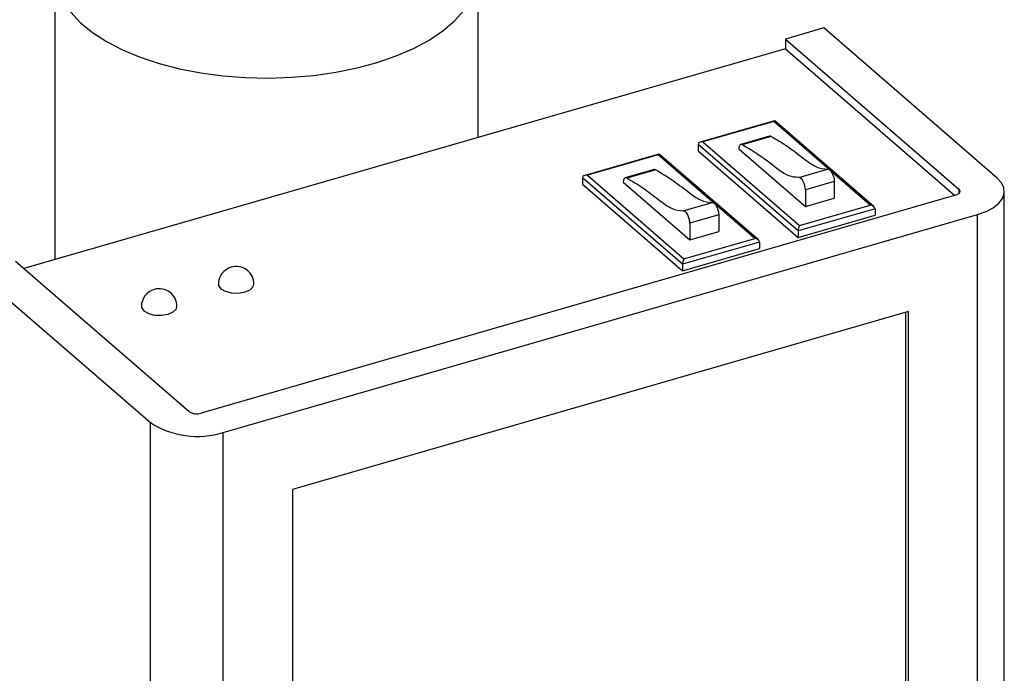
# Model space of a CAD drawing. Extents: x 13.4 to 28.7, y 4.1 to 13.5.
# Drawn here: x 18.6 to 19, y 8.2 to 8.5 of the extents above; entities that cross this region are included whole.
import ezdxf

# ---------------------------------------------------------------- set-up
doc = ezdxf.new("R2010")
doc.units = 0
doc.header["$LTSCALE"] = 0.2
doc.header["$MEASUREMENT"] = 0
doc.linetypes.add('SLD-SOLID', pattern=[0])

# ---------------------------------------------------------------- blocks, each defined once
blk = doc.blocks.new('A$C10230A1B')
at = {"color": 7, "linetype": 'SLD-SOLID'}
for p, q in [((3.538563645775263, 4.728211843945925), (3.538563645775263, 4.216992018589213)), ((3.736897225403517, 4.274245991383069), (3.736897225403517, 4.711314985472168)), ((3.898849736486717, 4.325505954176744), (3.880816875588863, 4.320300315629925)), ((3.980058704407988, 4.255176924941804), (3.898849736486717, 4.325505954176744)), ((3.880816875588863, 4.320300315629925), (3.962025843510133, 4.249971286394985)), ((3.880816875588863, 4.320300315629925), (3.880816875588863, 4.315792015771162)), ((3.880816875588863, 4.315792015771162), (3.52405926760936, 4.212804965269957)), ((3.880816875588863, 4.315792015771162), (3.960203840700558, 4.247040887255075)), ((3.875713393270573, 4.282090562143711), (3.840932081602077, 4.272050062316421)), ((3.875375097009616, 4.281701480320883), (3.842194050673569, 4.272122937303831)), ((3.901473115878879, 4.25909993299166), (3.875375097009616, 4.281701480320883)), ((3.922280656352775, 4.241841204293664), (3.875835892947151, 4.282063549275698)), ((3.842194050673569, 4.272122937303831), (3.887379549328138, 4.232991147586311)), ((3.87342937818147, 4.274839029991195), (3.859904478605173, 4.270934727785626)), ((3.874192945781971, 4.274719082030416), (3.860668046205674, 4.270814779824846)), ((3.886769947429009, 4.230410907711004), (3.839918638575824, 4.270985331378409)), ((3.839918638575824, 4.270985331378409), (3.839918638575824, 4.267919538518083)), ((3.839918638575824, 4.267919538518083), (3.886769947429009, 4.227345114850678)), ((3.858979832030172, 4.268913787668158), (3.890214054220174, 4.241864157784168)), ((3.821614133502607, 4.266473451048707), (3.786832821834096, 4.25643295122142)), ((3.821275837241643, 4.266084369225887), (3.788094790905603, 4.25650582620883)), ((3.847373856110899, 4.243482821896663), (3.821275837241643, 4.266084369225887)), ((3.868181396584795, 4.226224093198663), (3.821736633179171, 4.266446438180697)), ((3.819330118413497, 4.259221918896195), (3.805805218837207, 4.255317616690629)), ((3.820093686013998, 4.259101970935415), (3.806568786437701, 4.255197668729846)), ((3.887092303137514, 4.255469586896311), (3.900617202713796, 4.259373889101877)), ((3.920560595664178, 4.242569690603364), (3.90184010621347, 4.258782110038958)), ((3.832670687661036, 4.214793796616004), (3.785819378807851, 4.255368220283408)), ((3.785819378807851, 4.255368220283408), (3.785819378807851, 4.252302427423082)), ((3.788094790905603, 4.25650582620883), (3.833280289560165, 4.217374036491311)), ((3.804880572262199, 4.253296676573157), (3.8361147944522, 4.226247046689167)), ((3.903738953796463, 4.253545336490113), (3.890214054220174, 4.249641034284547)), ((3.903738953796463, 4.253545336490113), (3.903738953796463, 4.245768459989733)), ((3.785819378807851, 4.252302427423082), (3.832670687661036, 4.211728003755674)), ((3.890214054220174, 4.249641034284547), (3.890214054220174, 4.241864157784168)), ((3.962025843510133, 4.249971286394985), (3.962025843510133, 4.247888944093322)), ((3.983406296741371, 3.843185800551414), (3.983406296741371, 4.248930079542628)), ((3.960501343172425, 4.247126797032614), (3.607052936298246, 4.145095030605887)), ((3.890214054220174, 4.241864157784168), (3.903738953796463, 4.245768459989733)), ((3.832993043369534, 4.23985247580131), (3.84651794294583, 4.24375677800688)), ((3.866461335896197, 4.226952579508364), (3.847740846445497, 4.243164998943957)), ((3.92283600776193, 4.240822282531912), (3.886769947429009, 4.230410907711004)), ((3.887379549328138, 4.232991147586311), (3.920560595664178, 4.242569690603364)), ((3.92283600776193, 4.240822282531912), (3.92283600776193, 4.237756489671586)), ((3.617464359982783, 4.136078473205508), (3.970912766856969, 4.238110239632235)), ((3.849639694028497, 4.237928225395116), (3.8361147944522, 4.234023923189547)), ((3.849639694028497, 4.237928225395116), (3.849639694028497, 4.230151348894736)), ((3.886769947429009, 4.227345114850678), (3.92283600776193, 4.237756489671586)), ((3.970912766856969, 3.832365960641025), (3.970912766856969, 4.238110239632235)), ((3.8361147944522, 4.234023923189547), (3.8361147944522, 4.226247046689167)), ((3.8361147944522, 4.226247046689167), (3.849639694028497, 4.230151348894736)), ((3.886769947429009, 4.230410907711004), (3.886769947429009, 4.227345114850678)), ((3.833280289560165, 4.217374036491311), (3.866461335896197, 4.226952579508364)), ((3.86873674799395, 4.225205171436912), (3.832670687661036, 4.214793796616004)), ((3.832670687661036, 4.211728003755674), (3.86873674799395, 4.222139378576586)), ((3.86873674799395, 4.225205171436912), (3.86873674799395, 4.222139378576586)), ((3.601363886032168, 4.145857147276807), (3.520154918110897, 4.216186176511744)), ((3.832670687661036, 4.214793796616004), (3.832670687661036, 4.211728003755674)), ((3.502122057213029, 4.210980537964925), (3.583331025134299, 4.140651508729988)), ((3.93845314328874, 4.192673893096863), (3.649923983551012, 4.109382699075042)), ((3.937203748992054, 3.959325661790185), (3.937203748992054, 4.192313054761506)), ((3.93845314328874, 3.868078334489013), (3.93845314328874, 4.192673893096863)), ((3.583331025134299, 3.734907229738771), (3.583331025134299, 4.140651508729988)), ((3.617464359982783, 3.730334194214294), (3.617464359982783, 4.136078473205508)), ((3.649923983551012, 4.109382699075042), (3.649923983551012, 3.784787140467192))]:
    blk.add_line(p, q, dxfattribs=at)
at = {"color": 7, "linetype": 'SLD-SOLID', "flags": 128}
for points in [[(3.538672729244055, 4.351609907825758), (3.538870827485788, 4.348480473853606), (3.540127344407587, 4.343151516564919), (3.542528669471267, 4.337921713584343), (3.546047201218833, 4.332852494058184), (3.550641053868283, 4.328003194735306), (3.556256486352943, 4.323430519923257), (3.562827759245309, 4.319188274504402), (3.570277968909544, 4.315326250647214), (3.57851982928441, 4.311889550762324), (3.587456205850998, 4.308918515964447), (3.596982740117845, 4.30644801676749), (3.606987465745689, 4.304507003747364), (3.617353380663026, 4.303118234481907), (3.627959176479592, 4.302298032751835), (3.638679727100694, 4.302055865388279), (3.64939015800686, 4.302394727088071), (3.659964251366979, 4.3033105671689), (3.670278417595021, 4.304792759015115), (3.680211649996735, 4.306823748463348), (3.689647360455638, 4.309379809400742), (3.698474785890326, 4.312430998411603), (3.706591214832017, 4.315941571853646), (3.713900724043349, 4.319870298195205), (3.720317954629465, 4.324171096721951), (3.7257674279779, 4.328793629950354), (3.730185336091225, 4.333683707611527), (3.733519827739457, 4.338783820618922), (3.73573225780887, 4.344034404449477), (3.736796314812331, 4.349373812958863), (3.736897225403517, 4.351609880806581)], [(3.860668046205674, 4.270814779824846), (3.860334527461418, 4.270942471824018), (3.860021067239536, 4.270959017829547), (3.85973631440352, 4.27086437552428), (3.859488160430516, 4.270660851192872), (3.85928347066131, 4.270354348077706), (3.859127888845812, 4.2699531814987), (3.859025739415742, 4.269468502024793), (3.858979832030172, 4.268913787668158)], [(3.900617202713796, 4.259373889101877), (3.901119349864253, 4.259298204879666), (3.901658120309534, 4.258953827915537), (3.902196768595722, 4.258364117276109), (3.902698646996178, 4.257568597179198), (3.903129575397855, 4.256622258760807), (3.903460211187621, 4.255589106709841), (3.903668052661317, 4.254539747190545), (3.903738953796463, 4.253545336490113)], [(3.806568786437701, 4.255197668729846), (3.806235267693438, 4.255325360729021), (3.805921807471563, 4.255341906734547), (3.805637054635554, 4.255247264429279), (3.805388900662543, 4.255043740097872), (3.805184210893337, 4.254737236982706), (3.805028629077832, 4.254336070403703), (3.804926479647769, 4.253851390929793), (3.804880572262199, 4.253296676573157)], [(3.890214054220174, 4.249641034284547), (3.890143153085027, 4.250635444984976), (3.889935311611325, 4.251684804504272), (3.889604675821559, 4.252717956555241), (3.889173747419889, 4.253664294973628), (3.888671869019433, 4.254459815070543), (3.888133220733238, 4.255049525709968), (3.887594450287956, 4.255393902674097), (3.887092303137514, 4.255469586896311)], [(3.970912766856969, 4.238110239632235), (3.974894258668144, 4.239536802858581), (3.978243030843402, 4.241324462820874), (3.980829655432544, 4.243404316505945), (3.982554960844915, 4.245696503578959), (3.98335311000649, 4.248113013348295), (3.983192832223679, 4.250560917940156), (3.982080396596658, 4.25294605179241), (3.980058704407988, 4.255176924941804)], [(3.962025843510133, 4.249971286394985), (3.962362671218571, 4.249599448680524), (3.962548133579276, 4.249201942659692), (3.962574677274482, 4.248793909697412), (3.962441652414213, 4.24839115806919), (3.962154206213945, 4.248009166518969), (3.961723045692885, 4.247662507950245), (3.961164804151274, 4.247364532047438), (3.960501343172425, 4.247126797032614)], [(3.8361147944522, 4.234023923189547), (3.836043893317054, 4.235018333889975), (3.835836051843359, 4.236067693409272), (3.835505416053593, 4.237100845460237), (3.835074487651909, 4.238047183878628), (3.834572609251452, 4.238842703975543), (3.834033960965264, 4.239432414614971), (3.833495190519983, 4.2397767915791), (3.832993043369534, 4.23985247580131)], [(3.84651794294583, 4.24375677800688), (3.847020090096279, 4.243681093784666), (3.847558860541561, 4.243336716820536), (3.848097508827742, 4.242747006181112), (3.848599387228205, 4.241951486084197), (3.849030315629889, 4.241005147665806), (3.849360951419655, 4.239971995614841), (3.849568792893351, 4.238922636095545), (3.849639694028497, 4.237928225395116)], [(3.615192611740135, 4.205451154707958), (3.615263782867238, 4.204907527803069), (3.616308387437343, 4.2033688191739), (3.618451206676049, 4.202147137812009), (3.6213659895134, 4.201428470888203), (3.624608714288627, 4.201322152445254), (3.627686149432286, 4.20184448810479), (3.630129578905041, 4.202915888781479), (3.631566792347691, 4.204373189019364), (3.631850562835908, 4.20545105472678)], [(3.579126212870015, 4.195039682159777), (3.579197722534325, 4.194496152982158), (3.580242327104429, 4.192957444352992), (3.582385146343135, 4.191735762991101), (3.585299590643274, 4.191016998340022), (3.588542653955713, 4.190910777624346), (3.591620089099372, 4.191433113283882), (3.594063518572113, 4.192504513960568), (3.595500732014777, 4.193961814198456), (3.59578450250298, 4.195039679905872)]]:
    blk.add_lwpolyline(points, dxfattribs=at)
at = {"color": 7, "linetype": 'SLD-SOLID'}
for centre, radius, start, end in [((3.873670572373648, 4.273884087317764), 0.0009849315447696988, 57.96986726715669, 104.1749915413325), ((3.819571312605667, 4.25826697622276), 0.0009849315447731256, 57.96986726699581, 104.1749915408643), ((3.623521586884358, 4.205451202468822), 0.008329125000000494, 106.1021137519711, 180), ((3.623521586884358, 4.205451202468822), 0.008329125000000494, 0, 106.1021137519711), ((3.587455417677887, 4.195039796218822), 0.008329125000001894, 106.102113751991, 180), ((3.587455417677887, 4.195039796218822), 0.008329124999999526, 0, 106.102113751991), ((3.605017058828174, 4.151512483863172), 0.006732644605397384, 237.1387883188107, 287.6011468690908), ((3.60524945072752, 4.174578723684014), 0.04039150028189346, 237.1358185258912, 287.6025830783905)]:
    blk.add_arc(centre, radius, start, end, dxfattribs=at)
for centre, major_axis, ratio, start_param, end_param in [((3.842194161391497, 4.270680397217241), (-0.002254996979166251, 0.0004956133702174626), 0.61584083109794, -1.436261654644676, 0.1345346721506486), ((3.78809490758178, 4.255063287842244), (-0.002254996979166252, 0.0004956133702174627), 0.6158408310979397, -1.436261654644676, 0.1345346721494181), ((3.920560540186457, 4.241127097378214), (-0.00225499697916497, 0.0004956133702337889), 0.6158408310967373, 3.276127325751981, 4.846923652539105), ((3.887379664516502, 4.231548603628209), (0.000403211226601231, 0.001834575402086648), 0.2493111653606149, 0.7225372756951973, 2.29333360249033), ((3.86646128637674, 4.225509988003214), (-0.00225499697916497, 0.0004956133702337889), 0.6158408310967373, 3.276127325751981, 4.846923652539105), ((3.833280410706784, 4.215931494253212), (0.0004032112266030554, 0.0018345754020954), 0.2493111653585489, 0.7225372756991857, 2.293333602494742)]:
    blk.add_ellipse(centre, major_axis=major_axis, ratio=ratio, start_param=start_param, end_param=end_param, dxfattribs=at)
for points, knots in [([(3.874192945781971, 4.274719082030416), (3.876664898450244, 4.273273380455937), (3.881644557682705, 4.2703610669294), (3.88865157294569, 4.264921452410825), (3.895189639527686, 4.259943336355711), (3.89882457825712, 4.259561967073338), (3.900617202713796, 4.259373889101877)], [0, 0, 0, 0, 0.2785891422535177, 0.5612077496851784, 0.783603032164272, 1, 1, 1, 1]), ([(3.887092303137514, 4.255469586896311), (3.885586879611338, 4.255566470639522), (3.882543949580672, 4.255762302873165), (3.877480143400014, 4.259185647642763), (3.870172478069641, 4.264950026553198), (3.864574355930131, 4.26840437349394), (3.860668046205681, 4.270814779824846)], [0, 0, 0, 0, 0.1835879507380085, 0.3710884537540426, 0.5611522528992796, 1, 1, 1, 1]), ([(3.820093686013998, 4.259101970935415), (3.822565638682264, 4.257656269360933), (3.827545297914725, 4.254743955834396), (3.834552313177724, 4.249304341315828), (3.841090379759706, 4.244326225260707), (3.844725318489147, 4.243944855978338), (3.84651794294583, 4.24375677800688)], [0, 0, 0, 0, 0.2785891422535177, 0.5612077496851784, 0.783603032164272, 1, 1, 1, 1]), ([(3.806568786437701, 4.255197668729846), (3.809040739105967, 4.253751967155367), (3.814020398338442, 4.250839653628834), (3.821027413601428, 4.245400039110258), (3.827565480183409, 4.240421923055141), (3.83120041891285, 4.240040553772769), (3.832993043369534, 4.23985247580131)], [0, 0, 0, 0, 0.2785891422535177, 0.5612077496851784, 0.783603032164272, 1, 1, 1, 1])]:
    blk.add_open_spline(points, degree=3, knots=knots, dxfattribs=at)

msp = doc.modelspace()

# ---------------------------------------------------------------- block references
at = {"lineweight": 0}
msp.add_blockref('A$C10230A1B', (15.0433385316946, 4.162964312496936), dxfattribs=at)

doc.saveas('drawing.dxf')
